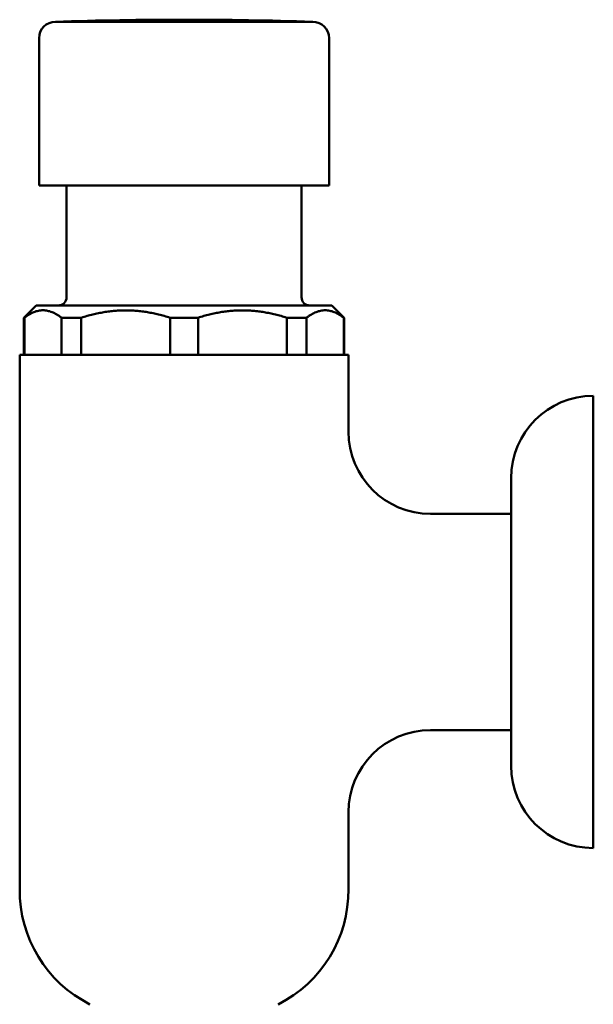
# Model space of a CAD drawing. Units: millimetres. Extents: x -305 to 363, y -115 to 571.
# Drawn here: x -297 to -227, y 451 to 571 of the extents above; entities that cross this region are included whole.
import ezdxf

# ---------------------------------------------------------------- set-up
doc = ezdxf.new("R2010")
doc.units = ezdxf.units.MM
doc.header["$LTSCALE"] = 2
doc.layers.add('Visível (ISO)', color=7, linetype='Continuous', lineweight=50)

# ---------------------------------------------------------------- blocks, each defined once
blk = doc.blocks.new('2573.C_V2')
at = {"layer": 'Visível (ISO)'}
for p, q in [((-65.45, 73), (-34.15, 73)), ((-67.45, 53.1), (-67.45, 71)), ((-32.15, 53.1), (-32.15, 71)), ((-32.15, 53.1), (-67.45, 53.1)), ((-64.1, 39.5), (-64.1, 53.1)), ((-35.5, 39.5), (-35.5, 53.1)), ((-67.8, 38.5), (-69.3, 37)), ((-67.8, 38.5), (-31.8, 38.5)), ((-31.8, 38.5), (-30.3, 37)), ((-69.23, 37), (-69.3, 37)), ((-69.3, 32.5), (-69.3, 37)), ((-69.23, 32.5), (-69.23, 37)), ((-62.3, 37), (-64.71, 37)), ((-64.71, 37), (-64.71, 32.5)), ((-62.3, 32.5), (-62.3, 37)), ((-48.1, 37), (-51.5, 37)), ((-51.5, 37), (-51.5, 32.5)), ((-48.1, 32.5), (-48.1, 37)), ((-34.89, 37), (-37.3, 37)), ((-37.3, 37), (-37.3, 32.5)), ((-34.89, 32.5), (-34.89, 37)), ((-30.3, 37), (-30.37, 37)), ((-30.37, 37), (-30.37, 32.5)), ((-30.3, 32.5), (-30.3, 37)), ((-29.8, 32.5), (-69.8, 32.5)), ((-69.8, -32.5), (-69.8, 32.5)), ((-29.8, 23.15), (-29.8, 32.5)), ((0, -27.5), (0, 27.5)), ((-10, -17.5), (-10, 17.5)), ((-10, 13.15), (-19.8, 13.15)), ((-10, -13.15), (-19.8, -13.15)), ((-29.8, -32.5), (-29.8, -23.15))]:
    blk.add_line(p, q, dxfattribs=at)
for centre, radius, start, end in [((-49.8, -416.72), 489.97, 88.1696, 91.8304), ((-65.45, 71), 2, 90, 180), ((-34.15, 71), 2, 0, 90), ((-65.1, 39.5), 1, 270, 0), ((-34.5, 39.5), 1, 180, 270), ((0, 17.5), 10, 90, 180), ((-19.8, 23.15), 10, 180, 270), ((-19.8, -23.15), 10, 90, 180), ((0, -17.5), 10, 180, 270), ((-54.3, -32.65), 15.5, 179.4635, 243.3626), ((-45.3, -32.65), 15.5, 296.6374, 0.5365)]:
    blk.add_arc(centre, radius, start, end, dxfattribs=at)
for points, weights in [([(-69.23, 37), (-66.97, 38.77), (-64.71, 37)], [1, 1.04887434022, 1]), ([(-62.3, 37), (-56.9, 38.75), (-51.5, 37)], [1, 1.04814395375, 1]), ([(-48.1, 37), (-42.7, 38.75), (-37.3, 37)], [1, 1.04814395375, 1]), ([(-34.89, 37), (-32.63, 38.77), (-30.37, 37)], [1, 1.04887434022, 1])]:
    blk.add_rational_spline(points, weights, degree=2, dxfattribs=at)

msp = doc.modelspace()

# ---------------------------------------------------------------- block references
msp.add_blockref('2573.C_V2', (-227.5, 497.95))

doc.saveas('drawing.dxf')
